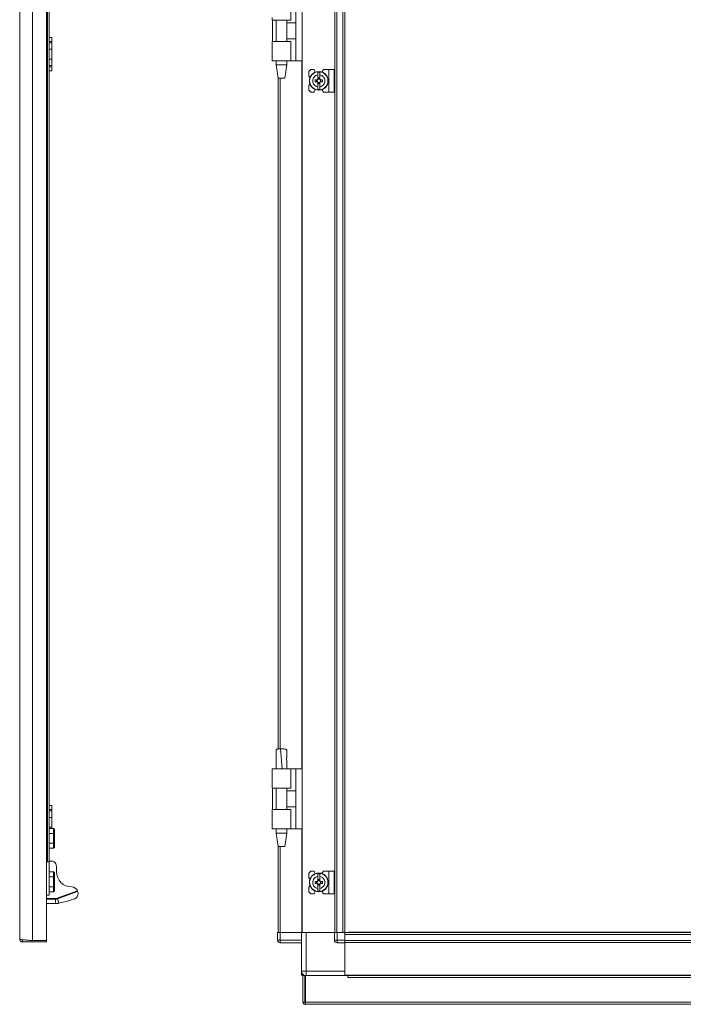
# Model space of a CAD drawing. Units: millimetres. Extents: x 285 to 11867, y 34 to 11661.
# Drawn here: x 7346 to 7843, y 6742 to 7479 of the extents above; entities that cross this region are included whole.
import ezdxf

# ---------------------------------------------------------------- set-up
doc = ezdxf.new("R2010")
doc.units = ezdxf.units.MM

msp = doc.modelspace()

# ---------------------------------------------------------------- linework, layer by layer
at = {"color": 4, "linetype": 'Continuous', "lineweight": 15}
for p, q in [((7346.171, 6790.401), (7346.171, 8741.381)), ((7355.671, 6789.391), (7355.671, 8742.391)), ((7366.171, 8742.391), (7366.171, 6789.391)), ((7366.871, 8683.391), (7366.871, 6848.391)), ((7368.171, 6848.391), (7368.171, 8683.391)), ((7368.171, 7465.391), (7370.171, 7465.391)), ((7368.171, 7462.391), (7370.171, 7462.391)), ((7368.171, 7461.391), (7370.171, 7461.391)), ((7370.171, 7465.391), (7370.171, 7462.391)), ((7370.171, 7462.391), (7370.171, 7461.391)), ((7370.171, 7461.391), (7370.171, 7456.565)), ((7368.171, 7456.565), (7370.171, 7456.565)), ((7370.171, 7456.565), (7370.171, 7449.217)), ((7368.171, 7449.217), (7370.171, 7449.217)), ((7370.171, 7444.391), (7368.171, 7444.391)), ((7370.171, 7449.217), (7370.171, 7444.391)), ((7370.171, 7444.391), (7370.171, 7443.391)), ((7370.171, 7443.391), (7368.171, 7443.391)), ((7368.171, 7440.391), (7370.171, 7440.391)), ((7370.171, 7440.391), (7370.171, 7443.391)), ((7368.171, 6890.391), (7370.171, 6890.391)), ((7368.171, 6887.391), (7370.171, 6887.391)), ((7368.171, 6886.391), (7370.171, 6886.391)), ((7370.171, 6890.391), (7370.171, 6887.391)), ((7370.171, 6887.391), (7370.171, 6886.391)), ((7370.171, 6886.391), (7370.171, 6881.565)), ((7368.171, 6881.565), (7370.171, 6881.565)), ((7370.171, 6881.565), (7370.171, 6874.217)), ((7368.171, 6874.217), (7370.171, 6874.217)), ((7368.171, 6873.339), (7371.571, 6873.339)), ((7368.171, 6869.615), (7371.571, 6869.615)), ((7370.171, 6874.217), (7370.171, 6873.339)), ((7371.571, 6873.339), (7371.571, 6869.615)), ((7372.171, 6872.646), (7371.571, 6873.339)), ((7371.571, 6869.615), (7371.571, 6862.167)), ((7372.171, 6869.269), (7371.571, 6869.615)), ((7372.171, 6869.269), (7372.171, 6872.646)), ((7372.171, 6862.514), (7372.171, 6869.269)), ((7368.171, 6862.167), (7371.571, 6862.167)), ((7372.171, 6862.514), (7371.571, 6862.167)), ((7371.571, 6862.167), (7371.571, 6858.443)), ((7372.171, 6859.136), (7372.171, 6862.514)), ((7371.571, 6858.443), (7368.171, 6858.443)), ((7371.571, 6858.443), (7372.171, 6859.136)), ((7366.171, 6848.391), (7366.871, 6848.391)), ((7368.171, 6848.391), (7366.171, 6848.391)), ((7369.171, 6848.891), (7368.171, 6848.891)), ((7368.171, 6848.391), (7368.171, 6823.391)), ((7368.171, 6840.839), (7371.571, 6840.839)), ((7371.571, 6840.839), (7371.571, 6837.115)), ((7372.171, 6840.146), (7371.571, 6840.839)), ((7372.171, 6836.769), (7372.171, 6840.146)), ((7373.671, 6840.991), (7373.671, 6844.923)), ((7368.171, 6837.115), (7371.571, 6837.115)), ((7371.571, 6837.115), (7371.571, 6829.667)), ((7372.171, 6836.769), (7371.571, 6837.115)), ((7372.171, 6830.014), (7372.171, 6836.769)), ((7368.171, 6829.667), (7371.571, 6829.667)), ((7371.571, 6825.943), (7368.171, 6825.943)), ((7372.171, 6830.014), (7371.571, 6829.667)), ((7371.571, 6829.667), (7371.571, 6825.943)), ((7371.571, 6825.943), (7372.171, 6826.636)), ((7372.171, 6826.636), (7372.171, 6830.014)), ((7374.162, 6821.102), (7389.36, 6826.634)), ((7374.333, 6820.632), (7389.517, 6826.159)), ((7368.171, 6823.391), (7366.171, 6823.391)), ((7366.171, 6820.891), (7372.965, 6820.891)), ((7366.171, 6820.391), (7372.965, 6820.391)), ((7372.965, 6820.891), (7374.162, 6821.102)), ((7372.965, 6820.891), (7372.965, 6820.391)), ((7372.965, 6816.989), (7372.965, 6820.391)), ((7374.162, 6821.102), (7374.333, 6820.632)), ((7374.333, 6820.632), (7375.51, 6817.401)), ((7375.51, 6817.401), (7381.965, 6818.847)), ((7381.965, 6818.847), (7387.019, 6820.489)), ((7348.181, 6788.391), (7348.181, 6789.976)), ((7348.181, 6788.391), (7355.571, 6788.391)), ((7355.571, 6789.398), (7355.571, 6788.391)), ((7355.571, 6788.391), (7366.171, 6788.391)), ((7366.171, 6789.391), (7355.671, 6789.391)), ((7366.171, 6789.391), (7366.171, 6788.391))]:
    msp.add_line(p, q, dxfattribs=at)
at = {"color": 7, "linetype": 'Continuous', "lineweight": 15}
for p, q in [((7557.413, 8695.403), (7557.413, 6795.403)), ((7581.813, 6795.403), (7581.813, 8695.403)), ((7581.913, 8695.403), (7581.913, 6795.403)), ((7583.513, 6795.403), (7583.513, 8695.403)), ((7587.813, 8695.403), (7587.813, 6795.403)), ((7589.413, 6827.903), (7589.413, 8662.903)), ((7548.913, 7478.428), (7548.913, 7492.928)), ((7552.613, 7447.928), (7552.613, 7492.928)), ((7534.913, 7480.428), (7534.913, 7478.428)), ((7534.913, 7478.428), (7548.913, 7478.428)), ((7535.185, 7478.428), (7535.185, 7462.428)), ((7537.913, 7478.428), (7537.913, 7462.428)), ((7545.913, 7462.428), (7545.913, 7478.428)), ((7552.613, 7476.428), (7545.913, 7476.428)), ((7534.913, 7462.428), (7534.913, 7460.428)), ((7548.913, 7462.428), (7534.913, 7462.428)), ((7534.913, 7460.428), (7534.913, 7449.424)), ((7545.913, 7464.428), (7552.613, 7464.428)), ((7548.913, 7447.928), (7548.913, 7462.428)), ((7534.913, 7449.424), (7534.913, 7447.928)), ((7548.913, 7447.928), (7534.913, 7447.928)), ((7537.913, 7447.928), (7537.913, 7444.869)), ((7537.913, 7444.869), (7539.414, 7434.866)), ((7537.913, 7444.869), (7545.913, 7444.869)), ((7544.413, 7434.866), (7545.913, 7444.869)), ((7545.913, 7444.869), (7545.913, 7447.928)), ((7552.613, 7447.928), (7548.913, 7447.928)), ((7552.613, 7447.928), (7557.413, 7447.928)), ((7563.913, 7441.403), (7562.413, 7439.903)), ((7562.413, 7439.903), (7562.413, 7436.403)), ((7566.413, 7441.403), (7563.913, 7441.403)), ((7567.213, 7439.403), (7566.413, 7441.403)), ((7570.713, 7439.353), (7569.113, 7439.353)), ((7569.113, 7437.392), (7569.113, 7439.353)), ((7569.113, 7434.107), (7569.113, 7437.392)), ((7570.713, 7439.353), (7570.713, 7437.392)), ((7570.713, 7434.107), (7570.713, 7437.392)), ((7573.313, 7441.403), (7572.265, 7439.497)), ((7577.313, 7441.403), (7573.313, 7441.403)), ((7577.313, 7441.403), (7577.313, 7424.403)), ((7581.413, 7441.403), (7577.313, 7441.403)), ((7581.413, 7424.403), (7581.413, 7441.403)), ((7539.413, 7434.869), (7539.413, 6932.711)), ((7563.386, 7435.431), (7562.413, 7436.403)), ((7562.413, 7429.403), (7563.386, 7430.376)), ((7562.413, 7429.403), (7562.413, 7425.903)), ((7567.112, 7432.193), (7567.112, 7433.613)), ((7568.654, 7433.613), (7567.112, 7433.613)), ((7567.112, 7432.193), (7568.654, 7432.193)), ((7568.289, 7433.613), (7568.289, 7432.193)), ((7569.113, 7431.699), (7569.113, 7428.414)), ((7569.203, 7435.057), (7570.623, 7435.057)), ((7569.203, 7434.057), (7569.203, 7435.057)), ((7570.623, 7434.528), (7569.203, 7434.528)), ((7569.203, 7430.75), (7569.203, 7431.75)), ((7569.203, 7431.278), (7570.623, 7431.278)), ((7570.623, 7430.75), (7569.203, 7430.75)), ((7570.623, 7435.057), (7570.623, 7434.057)), ((7570.623, 7431.75), (7570.623, 7430.75)), ((7570.713, 7428.414), (7570.713, 7431.699)), ((7572.715, 7433.613), (7571.173, 7433.613)), ((7571.173, 7432.193), (7572.715, 7432.193)), ((7571.538, 7432.193), (7571.538, 7433.613)), ((7572.715, 7433.613), (7572.715, 7432.193)), ((7562.413, 7425.903), (7563.913, 7424.403)), ((7563.913, 7424.403), (7566.413, 7424.403)), ((7566.413, 7424.403), (7567.213, 7426.403)), ((7569.113, 7426.454), (7569.113, 7428.414)), ((7569.113, 7426.454), (7570.713, 7426.454)), ((7570.713, 7428.414), (7570.713, 7426.454)), ((7572.265, 7426.31), (7573.313, 7424.403)), ((7577.313, 7424.403), (7573.313, 7424.403)), ((7581.413, 7424.403), (7577.313, 7424.403)), ((7541.91, 6932.928), (7541.383, 6932.92)), ((7542.457, 6917.926), (7541.383, 6932.92)), ((7541.914, 6932.928), (7541.91, 6932.928)), ((7534.913, 6917.928), (7534.913, 6916.432)), ((7548.913, 6917.928), (7534.913, 6917.928)), ((7534.913, 6916.432), (7534.913, 6905.428)), ((7537.913, 6917.988), (7537.913, 6917.928)), ((7545.913, 6917.928), (7545.913, 6917.988)), ((7548.913, 6903.428), (7548.913, 6917.928)), ((7552.613, 6917.928), (7548.913, 6917.928)), ((7552.613, 6872.928), (7552.613, 6917.928)), ((7557.413, 6917.928), (7552.613, 6917.928)), ((7534.913, 6905.428), (7534.913, 6903.428)), ((7534.913, 6903.428), (7548.913, 6903.428)), ((7535.185, 6903.428), (7535.185, 6887.428)), ((7537.913, 6903.428), (7537.913, 6887.428)), ((7545.913, 6887.428), (7545.913, 6903.428)), ((7552.613, 6901.428), (7545.913, 6901.428)), ((7534.913, 6887.428), (7534.913, 6885.428)), ((7548.913, 6887.428), (7534.913, 6887.428)), ((7534.913, 6885.428), (7534.913, 6874.424)), ((7545.913, 6889.428), (7552.613, 6889.428)), ((7548.913, 6872.928), (7548.913, 6887.428)), ((7534.913, 6874.424), (7534.913, 6872.928)), ((7548.913, 6872.928), (7534.913, 6872.928)), ((7537.913, 6872.928), (7537.913, 6869.869)), ((7537.913, 6869.869), (7539.414, 6859.866)), ((7537.913, 6869.869), (7545.913, 6869.869)), ((7544.413, 6859.866), (7545.913, 6869.869)), ((7545.913, 6869.869), (7545.913, 6872.928)), ((7552.613, 6872.928), (7548.913, 6872.928)), ((7552.613, 6872.928), (7557.413, 6872.928)), ((7539.413, 6859.869), (7539.413, 6795.403)), ((7563.913, 6841.403), (7562.413, 6839.903)), ((7562.413, 6839.903), (7562.413, 6836.403)), ((7566.413, 6841.403), (7563.913, 6841.403)), ((7567.213, 6839.403), (7566.413, 6841.403)), ((7573.313, 6841.403), (7572.265, 6839.497)), ((7577.313, 6841.403), (7573.313, 6841.403)), ((7577.313, 6841.403), (7577.313, 6824.403)), ((7581.413, 6841.403), (7577.313, 6841.403)), ((7581.413, 6824.403), (7581.413, 6841.403)), ((7563.386, 6835.431), (7562.413, 6836.403)), ((7568.654, 6833.613), (7567.112, 6833.613)), ((7567.112, 6832.193), (7567.112, 6833.613)), ((7567.112, 6832.193), (7568.654, 6832.193)), ((7568.289, 6833.613), (7568.289, 6832.193)), ((7570.713, 6839.353), (7569.113, 6839.353)), ((7569.113, 6837.392), (7569.113, 6839.353)), ((7569.113, 6834.107), (7569.113, 6837.392)), ((7569.203, 6835.057), (7570.623, 6835.057)), ((7569.203, 6834.057), (7569.203, 6835.057)), ((7570.623, 6834.528), (7569.203, 6834.528)), ((7570.623, 6835.057), (7570.623, 6834.057)), ((7570.713, 6839.353), (7570.713, 6837.392)), ((7570.713, 6834.107), (7570.713, 6837.392)), ((7572.715, 6833.613), (7571.173, 6833.613)), ((7571.173, 6832.193), (7572.715, 6832.193)), ((7571.538, 6832.193), (7571.538, 6833.613)), ((7572.715, 6833.613), (7572.715, 6832.193)), ((7389.73, 6825.573), (7389.517, 6826.159)), ((7562.413, 6829.403), (7563.386, 6830.376)), ((7562.413, 6829.403), (7562.413, 6825.903)), ((7562.413, 6825.903), (7563.913, 6824.403)), ((7566.413, 6824.403), (7567.213, 6826.403)), ((7569.113, 6831.699), (7569.113, 6828.414)), ((7569.113, 6826.454), (7569.113, 6828.414)), ((7569.113, 6826.454), (7570.713, 6826.454)), ((7569.203, 6830.75), (7569.203, 6831.75)), ((7569.203, 6831.278), (7570.623, 6831.278)), ((7570.623, 6830.75), (7569.203, 6830.75)), ((7570.623, 6831.75), (7570.623, 6830.75)), ((7570.713, 6828.414), (7570.713, 6831.699)), ((7570.713, 6828.414), (7570.713, 6826.454)), ((7572.265, 6826.31), (7573.313, 6824.403)), ((7589.413, 6822.903), (7589.413, 6827.903)), ((7563.913, 6824.403), (7566.413, 6824.403)), ((7577.313, 6824.403), (7573.313, 6824.403)), ((7581.413, 6824.403), (7577.313, 6824.403)), ((7589.413, 6795.403), (7589.413, 6822.903)), ((7539.086, 6795.403), (7539.086, 6789.653)), ((7539.086, 6795.403), (7540.421, 6795.403)), ((7540.421, 6795.403), (7541.013, 6795.403)), ((7541.013, 6795.403), (7557.086, 6795.403)), ((7541.086, 6789.653), (7541.086, 6795.403)), ((7541.086, 6795.403), (7557.086, 6795.403)), ((7557.086, 6795.403), (7557.086, 6766.403)), ((7557.086, 6795.403), (7557.413, 6795.403)), ((7557.413, 6795.403), (7581.586, 6795.403)), ((7560.586, 6766.403), (7560.586, 6795.403)), ((7560.586, 6795.403), (7581.586, 6795.403)), ((7581.586, 6795.403), (7581.586, 6789.653)), ((7581.586, 6795.403), (7582.921, 6795.403)), ((7582.913, 6795.403), (7583.513, 6795.403)), ((7583.513, 6795.403), (7587.813, 6795.403)), ((7583.586, 6789.653), (7583.586, 6795.403)), ((7583.586, 6795.403), (7589.336, 6795.403)), ((7589.336, 6789.653), (7589.336, 6795.403)), ((7589.336, 6795.403), (7589.413, 6795.403)), ((7616.836, 6795.403), (7589.413, 6795.403)), ((7591.836, 6795.403), (7591.836, 6795.653)), ((7591.836, 6795.653), (8072.836, 6795.653)), ((7621.836, 6795.403), (7616.836, 6795.403)), ((8042.836, 6795.403), (7621.836, 6795.403)), ((7539.086, 6789.653), (7539.086, 6789.503)), ((7539.086, 6789.653), (7541.086, 6789.653)), ((7557.086, 6789.653), (7541.086, 6789.653)), ((7541.086, 6787.653), (7541.086, 6789.653)), ((7581.586, 6789.653), (7583.586, 6789.653)), ((7589.336, 6789.653), (7583.586, 6789.653)), ((7583.586, 6789.653), (7583.586, 6787.653)), ((7589.336, 6793.803), (8075.336, 6793.803)), ((7589.336, 6793.803), (7589.336, 6789.503)), ((7589.336, 6789.503), (7589.336, 6788.403)), ((8075.336, 6789.503), (7589.336, 6789.503)), ((7589.336, 6787.653), (7589.336, 6788.403)), ((7589.336, 6787.903), (8075.336, 6787.903)), ((7541.086, 6787.653), (7557.086, 6787.653)), ((7583.586, 6787.653), (7589.336, 6787.653)), ((8075.336, 6787.803), (7589.336, 6787.803)), ((7589.336, 6766.403), (7589.336, 6787.653)), ((7589.336, 6787.653), (7589.336, 6763.403)), ((7557.086, 6764.913), (7557.086, 6766.403)), ((7557.086, 6766.403), (7560.586, 6766.403)), ((7589.336, 6766.403), (7560.586, 6766.403)), ((7557.086, 6764.913), (7557.419, 6764.913)), ((7557.086, 6764.903), (7557.086, 6763.403)), ((7557.086, 6764.903), (7557.423, 6764.903)), ((7558.783, 6763.403), (7557.086, 6763.403)), ((7558.086, 6763.153), (7558.086, 6743.163)), ((7558.086, 6763.153), (7559.586, 6763.153)), ((7559.586, 6763.153), (7559.586, 6743.163)), ((7560.086, 6763.153), (7560.086, 6743.163)), ((7591.586, 6763.153), (7560.086, 6763.153)), ((7589.336, 6763.153), (7589.336, 6763.403)), ((7589.336, 6763.403), (8075.336, 6763.403)), ((7589.336, 6763.303), (8075.336, 6763.303)), ((7591.586, 6763.153), (7591.586, 6761.643)), ((8073.086, 6763.153), (7591.586, 6763.153)), ((7591.586, 6761.643), (8073.086, 6761.643)), ((7558.086, 6743.163), (7559.586, 6743.163)), ((7559.586, 6743.163), (7559.596, 6743.153)), ((7559.596, 6741.653), (7559.596, 6743.153)), ((7559.596, 6743.153), (7560.086, 6743.153)), ((7560.096, 6741.653), (7559.596, 6741.653)), ((8104.586, 6743.163), (7560.086, 6743.163)), ((7560.096, 6741.653), (8104.576, 6741.653))]:
    msp.add_line(p, q, dxfattribs=at)
at = {"color": 8, "linetype": 'Continuous', "lineweight": 15}
for p, q in [((7557.313, 7447.928), (7557.313, 6917.928)), ((7541.013, 6932.893), (7541.013, 7434.869)), ((7557.313, 6872.928), (7557.313, 6795.403)), ((7541.013, 6795.403), (7541.013, 6859.869)), ((7560.586, 6766.403), (7560.586, 6763.153))]:
    msp.add_line(p, q, dxfattribs=at)
at = {"color": 7, "linetype": 'Continuous', "lineweight": 15, "flags": 128}
msp.add_lwpolyline([(7560.086, 6762.939), (7559.903, 6762.971), (7559.586, 6763.049)], dxfattribs=at)
at = {"color": 7, "linetype": 'Continuous', "lineweight": 15}
for centre, radius in [((7569.913, 7432.903), 7), ((7569.913, 7432.903), 6.842), ((7569.913, 6832.903), 7), ((7569.913, 6832.903), 6.842)]:
    msp.add_circle(centre, radius, dxfattribs=at)
for centre, radius, start, end in [((7569.913, 7432.903), 1.281, 146.32572, 213.67428), ((7569.913, 7432.903), 1.446, 123.602733, 150.582472), ((7569.913, 7432.903), 1.446, 209.417528, 236.397267), ((7569.913, 7432.903), 1.281, 123.67428, 146.32572), ((7569.913, 7432.903), 1.281, 213.67428, 236.32572), ((7569.913, 7432.903), 1.355, 121.609781, 126.197501), ((7569.913, 7432.903), 1.355, 233.802499, 238.390219), ((7569.913, 7432.903), 1.281, 56.32572, 123.67428), ((7569.913, 7432.903), 1.281, 236.32572, 303.67428), ((7569.913, 7432.903), 1.355, 53.802499, 58.390219), ((7569.913, 7432.903), 1.28, 33.67428, 56.32572), ((7569.913, 7432.903), 1.281, 303.67428, 326.32572), ((7569.913, 7432.903), 1.355, 301.609781, 306.197501), ((7569.913, 7432.903), 1.446, 29.417528, 56.397267), ((7569.913, 7432.903), 1.446, 303.602733, 330.582472), ((7569.913, 7432.903), 1.28, 326.32572, 33.67428), ((7569.913, 6832.903), 1.281, 146.32572, 213.67428), ((7569.913, 6832.903), 1.446, 123.602733, 150.582472), ((7569.913, 6832.903), 1.446, 209.417528, 236.397267), ((7569.913, 6832.903), 1.281, 123.67428, 146.32572), ((7569.913, 6832.903), 1.281, 213.67428, 236.32572), ((7569.913, 6832.903), 1.355, 121.609781, 126.197501), ((7569.913, 6832.903), 1.281, 56.32572, 123.67428), ((7569.913, 6832.903), 1.355, 53.802499, 58.390219), ((7569.913, 6832.903), 1.281, 33.67428, 56.32572), ((7569.913, 6832.903), 1.28, 303.67428, 326.32572), ((7569.913, 6832.903), 1.446, 29.417528, 56.397267), ((7569.913, 6832.903), 1.446, 303.602733, 330.582472), ((7569.913, 6832.903), 1.28, 326.32572, 33.67428), ((7569.913, 6832.903), 1.355, 233.802499, 238.390219), ((7569.913, 6832.903), 1.28, 236.32572, 303.67428), ((7569.913, 6832.903), 1.355, 301.609781, 306.197501), ((7541.086, 6789.653), 2, 180, 270), ((7540.686, 6789.503), 1.6, 180, 223.648998), ((7583.586, 6789.653), 2, 180, 270), ((7560.586, 6766.403), 3.5, 180, 248.213211)]:
    msp.add_arc(centre, radius, start, end, dxfattribs=at)
at = {"color": 4, "linetype": 'Continuous', "lineweight": 15}
for centre, radius, start, end in [((7369.671, 6844.923), 4, 0, 112.024313), ((7385.171, 6840.991), 11.5, 180, 270), ((7385.171, 6824.991), 4.5, 21.408925, 90), ((7372.965, 6824.391), 4, 270, 290)]:
    msp.add_arc(centre, radius, start, end, dxfattribs=at)
at = {"color": 7, "linetype": 'Continuous', "lineweight": 15}
for points, knots in [([(7569.113, 7428.414), (7568.617, 7428.554), (7567.626, 7428.833), (7566.42, 7429.847), (7565.602, 7431.167), (7565.367, 7432.257), (7565.342, 7433.345), (7565.528, 7434.442), (7566.285, 7435.806), (7567.45, 7436.842), (7568.478, 7437.27), (7569.046, 7437.379), (7569.113, 7437.392)], [0, 0, 0, 0, 0.120952, 0.2419041, 0.3628561, 0.4838082, 0.5, 0.620952, 0.7419041, 0.8628561, 0.9838082, 1, 1, 1, 1]), ([(7570.713, 7437.392), (7571.209, 7437.253), (7572.201, 7436.974), (7573.407, 7435.96), (7574.225, 7434.64), (7574.46, 7433.55), (7574.485, 7432.462), (7574.299, 7431.364), (7573.542, 7430), (7572.377, 7428.965), (7571.349, 7428.537), (7570.78, 7428.427), (7570.713, 7428.414)], [0, 0, 0, 0, 0.12095204, 0.24190408, 0.36285612, 0.48380816, 0.5, 0.62095204, 0.74190408, 0.86285612, 0.98380816, 1, 1, 1, 1]), ([(7568.848, 7433.613), (7568.831, 7433.613), (7568.798, 7433.613), (7568.75, 7433.613), (7568.702, 7433.613), (7568.67, 7433.613), (7568.654, 7433.613)], [0, 0, 0, 0, 0.2499994, 0.4999991, 0.7499995, 1, 1, 1, 1]), ([(7568.654, 7432.193), (7568.67, 7432.193), (7568.702, 7432.193), (7568.75, 7432.193), (7568.798, 7432.193), (7568.831, 7432.193), (7568.848, 7432.193)], [0, 0, 0, 0, 0.2499995, 0.4999992, 0.7499995, 1, 1, 1, 1]), ([(7569.113, 7434.107), (7569.113, 7434.098), (7569.113, 7434.08), (7569.113, 7434.052), (7569.113, 7434.025), (7569.113, 7434.006), (7569.113, 7433.997)], [0, 0, 0, 0, 0.2499997, 0.4999996, 0.7499997, 1, 1, 1, 1]), ([(7569.113, 7431.81), (7569.113, 7431.801), (7569.113, 7431.782), (7569.113, 7431.754), (7569.113, 7431.727), (7569.113, 7431.708), (7569.113, 7431.699)], [0, 0, 0, 0, 0.2499997, 0.4999995, 0.7499997, 1, 1, 1, 1]), ([(7569.203, 7434.057), (7569.203, 7434.05), (7569.203, 7434.035), (7569.203, 7434.013), (7569.203, 7433.991), (7569.203, 7433.976), (7569.203, 7433.969)], [0, 0, 0, 0, 0.2499999, 0.4999998, 0.7499999, 1, 1, 1, 1]), ([(7569.203, 7431.838), (7569.203, 7431.823), (7569.203, 7431.801), (7569.203, 7431.771), (7569.203, 7431.757), (7569.203, 7431.75)], [0, 0, 0, 0, 0.4999998, 0.7499999, 1, 1, 1, 1]), ([(7570.623, 7433.969), (7570.623, 7433.984), (7570.623, 7434.006), (7570.623, 7434.035), (7570.623, 7434.05), (7570.623, 7434.057)], [0, 0, 0, 0, 0.4999998, 0.7499999, 1, 1, 1, 1]), ([(7570.623, 7431.75), (7570.623, 7431.764), (7570.623, 7431.786), (7570.623, 7431.815), (7570.623, 7431.83), (7570.623, 7431.838)], [0, 0, 0, 0, 0.4999998, 0.7499999, 1, 1, 1, 1]), ([(7570.713, 7433.997), (7570.713, 7434.006), (7570.713, 7434.025), (7570.713, 7434.052), (7570.713, 7434.08), (7570.713, 7434.098), (7570.713, 7434.107)], [0, 0, 0, 0, 0.2499997, 0.4999995, 0.7499997, 1, 1, 1, 1]), ([(7570.713, 7431.699), (7570.713, 7431.708), (7570.713, 7431.727), (7570.713, 7431.754), (7570.713, 7431.782), (7570.713, 7431.801), (7570.713, 7431.81)], [0, 0, 0, 0, 0.24999974, 0.49999957, 0.74999972, 1, 1, 1, 1]), ([(7571.173, 7433.613), (7571.157, 7433.613), (7571.125, 7433.613), (7571.077, 7433.613), (7571.028, 7433.613), (7570.996, 7433.613), (7570.979, 7433.613)], [0, 0, 0, 0, 0.2499995, 0.4999992, 0.7499995, 1, 1, 1, 1]), ([(7570.979, 7432.193), (7571.012, 7432.193), (7571.061, 7432.193), (7571.125, 7432.193), (7571.157, 7432.193), (7571.173, 7432.193)], [0, 0, 0, 0, 0.499999, 0.7499994, 1, 1, 1, 1]), ([(7541.383, 6932.92), (7540.936, 6932.895), (7540.043, 6932.847), (7538.925, 6932.649), (7538.199, 6932.385), (7537.88, 6932.16), (7537.945, 6932.04), (7537.955, 6932.021)], [0, 0, 0, 0, 0.2429621, 0.4860913, 0.7244299, 0.9560169, 1, 1, 1, 1]), ([(7537.918, 6932.02), (7537.934, 6929.807), (7537.967, 6925.13), (7537.932, 6920.452), (7537.913, 6917.987)], [0, 0, 0, 0, 0.4730214, 1, 1, 1, 1]), ([(7545.868, 6932.015), (7545.88, 6932.032), (7545.975, 6932.164), (7545.584, 6932.415), (7544.714, 6932.697), (7543.405, 6932.891), (7542.411, 6932.915), (7541.914, 6932.928)], [0, 0, 0, 0, 0.0356447, 0.2766768, 0.5177181, 0.7588452, 1, 1, 1, 1]), ([(7545.914, 6917.836), (7545.895, 6920.367), (7545.86, 6925.092), (7545.894, 6929.818), (7545.909, 6932.013)], [0, 0, 0, 0, 0.5354283, 1, 1, 1, 1]), ([(7569.113, 6828.414), (7568.617, 6828.554), (7567.626, 6828.833), (7566.42, 6829.847), (7565.602, 6831.167), (7565.367, 6832.257), (7565.342, 6833.345), (7565.528, 6834.442), (7566.285, 6835.806), (7567.45, 6836.842), (7568.478, 6837.27), (7569.046, 6837.379), (7569.113, 6837.392)], [0, 0, 0, 0, 0.120952, 0.2419041, 0.3628561, 0.4838082, 0.5, 0.620952, 0.7419041, 0.8628561, 0.9838082, 1, 1, 1, 1]), ([(7568.848, 6833.613), (7568.831, 6833.613), (7568.798, 6833.613), (7568.75, 6833.613), (7568.702, 6833.613), (7568.67, 6833.613), (7568.654, 6833.613)], [0, 0, 0, 0, 0.2499994, 0.4999991, 0.7499995, 1, 1, 1, 1]), ([(7568.654, 6832.193), (7568.67, 6832.193), (7568.702, 6832.193), (7568.75, 6832.193), (7568.798, 6832.193), (7568.831, 6832.193), (7568.848, 6832.193)], [0, 0, 0, 0, 0.2499995, 0.4999992, 0.7499995, 1, 1, 1, 1]), ([(7569.113, 6834.107), (7569.113, 6834.098), (7569.113, 6834.08), (7569.113, 6834.052), (7569.113, 6834.025), (7569.113, 6834.006), (7569.113, 6833.997)], [0, 0, 0, 0, 0.2499997, 0.4999996, 0.7499997, 1, 1, 1, 1]), ([(7569.203, 6834.057), (7569.203, 6834.05), (7569.203, 6834.035), (7569.203, 6834.013), (7569.203, 6833.991), (7569.203, 6833.976), (7569.203, 6833.969)], [0, 0, 0, 0, 0.24999987, 0.49999978, 0.74999986, 1, 1, 1, 1]), ([(7570.623, 6833.969), (7570.623, 6833.984), (7570.623, 6834.006), (7570.623, 6834.035), (7570.623, 6834.05), (7570.623, 6834.057)], [0, 0, 0, 0, 0.4999998, 0.7499999, 1, 1, 1, 1]), ([(7570.713, 6837.392), (7571.209, 6837.253), (7572.201, 6836.974), (7573.407, 6835.96), (7574.225, 6834.64), (7574.46, 6833.55), (7574.485, 6832.462), (7574.299, 6831.364), (7573.542, 6830), (7572.377, 6828.965), (7571.349, 6828.537), (7570.78, 6828.427), (7570.713, 6828.414)], [0, 0, 0, 0, 0.12095204, 0.24190408, 0.36285612, 0.48380816, 0.5, 0.62095204, 0.74190408, 0.86285612, 0.98380816, 1, 1, 1, 1]), ([(7570.713, 6833.997), (7570.713, 6834.006), (7570.713, 6834.025), (7570.713, 6834.052), (7570.713, 6834.08), (7570.713, 6834.098), (7570.713, 6834.107)], [0, 0, 0, 0, 0.2499997, 0.4999995, 0.7499997, 1, 1, 1, 1]), ([(7571.173, 6833.613), (7571.157, 6833.613), (7571.125, 6833.613), (7571.077, 6833.613), (7571.028, 6833.613), (7570.996, 6833.613), (7570.979, 6833.613)], [0, 0, 0, 0, 0.2499995, 0.4999992, 0.7499995, 1, 1, 1, 1]), ([(7570.979, 6832.193), (7571.012, 6832.193), (7571.061, 6832.193), (7571.125, 6832.193), (7571.157, 6832.193), (7571.173, 6832.193)], [0, 0, 0, 0, 0.499999, 0.7499994, 1, 1, 1, 1]), ([(7387.019, 6820.489), (7387.037, 6820.496), (7387.12, 6820.529), (7387.838, 6820.867), (7388.646, 6821.525), (7389.498, 6822.737), (7389.915, 6824.144), (7389.778, 6825.203), (7389.73, 6825.573)], [0, 0, 0, 0, 0.031441, 0.1497478, 0.3705568, 0.5983116, 0.8596508, 1, 1, 1, 1]), ([(7389.36, 6826.634), (7389.38, 6826.581), (7389.42, 6826.477), (7389.466, 6826.335), (7389.498, 6826.226), (7389.514, 6826.167), (7389.516, 6826.161), (7389.517, 6826.159)], [0, 0, 0, 0, 0.21363079, 0.42724196, 0.64143751, 0.85634648, 1, 1, 1, 1]), ([(7569.113, 6831.81), (7569.113, 6831.801), (7569.113, 6831.782), (7569.113, 6831.754), (7569.113, 6831.727), (7569.113, 6831.708), (7569.113, 6831.699)], [0, 0, 0, 0, 0.2499997, 0.4999995, 0.7499997, 1, 1, 1, 1]), ([(7569.203, 6831.838), (7569.203, 6831.823), (7569.203, 6831.801), (7569.203, 6831.771), (7569.203, 6831.757), (7569.203, 6831.75)], [0, 0, 0, 0, 0.4999998, 0.7499999, 1, 1, 1, 1]), ([(7570.623, 6831.75), (7570.623, 6831.764), (7570.623, 6831.786), (7570.623, 6831.815), (7570.623, 6831.83), (7570.623, 6831.838)], [0, 0, 0, 0, 0.4999998, 0.7499999, 1, 1, 1, 1]), ([(7570.713, 6831.699), (7570.713, 6831.708), (7570.713, 6831.727), (7570.713, 6831.754), (7570.713, 6831.782), (7570.713, 6831.801), (7570.713, 6831.81)], [0, 0, 0, 0, 0.2499997, 0.4999996, 0.7499997, 1, 1, 1, 1]), ([(7559.596, 6741.653), (7559.411, 6741.671), (7559.203, 6741.691), (7558.991, 6741.779), (7558.93, 6741.808), (7558.869, 6741.839), (7558.791, 6741.884), (7558.715, 6741.935), (7558.644, 6741.991), (7558.592, 6742.035), (7558.542, 6742.081), (7558.495, 6742.129), (7558.449, 6742.18), (7558.406, 6742.233), (7558.365, 6742.287), (7558.327, 6742.343), (7558.292, 6742.401), (7558.248, 6742.481), (7558.209, 6742.563), (7558.176, 6742.647), (7558.154, 6742.712), (7558.136, 6742.777), (7558.12, 6742.843), (7558.107, 6742.91), (7558.097, 6742.977), (7558.088, 6743.061), (7558.087, 6743.124), (7558.086, 6743.163)], [0, 0, 0, 0, 0.2326437, 0.2613298, 0.2900158, 0.3187019, 0.3473879, 0.404797, 0.433483, 0.4621691, 0.4908551, 0.5195412, 0.5482272, 0.5769133, 0.6055993, 0.6342854, 0.6629714, 0.6916575, 0.7490665, 0.7777526, 0.8064386, 0.8351247, 0.8638107, 0.8924968, 0.9211828, 0.9498689, 1, 1, 1, 1])]:
    msp.add_open_spline(points, degree=3, knots=knots, dxfattribs=at)
for points in [[(7539.413, 7434.869), (7539.451, 7434.869), (7539.526, 7434.869), (7540.104, 7434.869), (7540.931, 7434.869), (7541.913, 7434.869), (7542.896, 7434.869), (7543.723, 7434.869), (7544.301, 7434.869), (7544.376, 7434.869), (7544.413, 7434.869)], [(7539.413, 6859.869), (7539.451, 6859.869), (7539.526, 6859.869), (7540.104, 6859.869), (7540.931, 6859.869), (7541.913, 6859.869), (7542.896, 6859.869), (7543.723, 6859.869), (7544.301, 6859.869), (7544.376, 6859.869), (7544.413, 6859.869)], [(7560.086, 6743.163), (7560.087, 6742.965), (7560.088, 6742.57), (7560.091, 6742.071), (7560.093, 6741.721), (7560.095, 6741.676), (7560.096, 6741.653)]]:
    msp.add_open_spline(points, degree=3, dxfattribs=at)
at = {"color": 4, "linetype": 'Continuous', "lineweight": 15}
for points, knots in [([(7373.671, 6816.989), (7373.826, 6817.024), (7374.141, 6817.094), (7374.616, 6817.201), (7375.079, 6817.304), (7375.365, 6817.368), (7375.51, 6817.401)], [0, 0, 0, 0, 0.2577988, 0.5230538, 0.7586853, 1, 1, 1, 1]), ([(7366.171, 6816.989), (7366.216, 6816.989), (7368.471, 6816.989), (7370.741, 6816.989), (7372.965, 6816.989)], [0, 0, 0, 0, 0.0199665, 1, 1, 1, 1]), ([(7372.965, 6816.989), (7373.024, 6816.989), (7373.142, 6816.989), (7373.319, 6816.989), (7373.496, 6816.989), (7373.612, 6816.989), (7373.671, 6816.989)], [0, 0, 0, 0, 0.2476541, 0.4962323, 0.7476402, 1, 1, 1, 1]), ([(7346.171, 6790.401), (7346.196, 6790.365), (7346.248, 6790.293), (7346.664, 6790.185), (7347.322, 6790.076), (7348.217, 6789.967), (7349.332, 6789.858), (7350.617, 6789.75), (7352.058, 6789.641), (7353.413, 6789.545), (7354.632, 6789.461), (7355.323, 6789.415), (7355.671, 6789.391)], [0, 0, 0, 0, 0.1060856, 0.21524762, 0.32133322, 0.43049524, 0.53658178, 0.64574483, 0.75183137, 0.86099441, 0.93008458, 1, 1, 1, 1])]:
    msp.add_open_spline(points, degree=3, knots=knots, dxfattribs=at)
msp.add_open_spline([(7348.181, 6788.391), (7347.917, 6788.421), (7347.391, 6788.482), (7346.726, 6788.947), (7346.261, 6789.611), (7346.201, 6790.138), (7346.171, 6790.401)], degree=3, dxfattribs=at)

doc.saveas('drawing.dxf')
